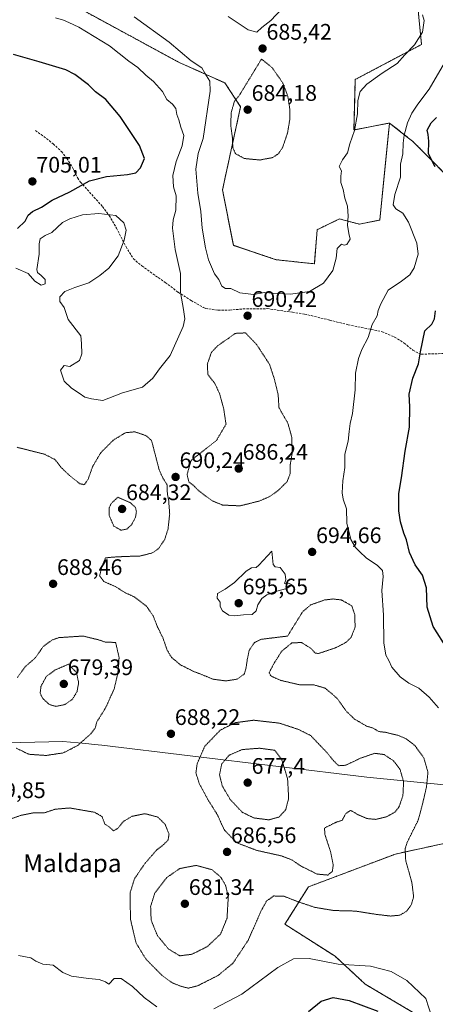
# Model space of a CAD drawing. Units: metres. Extents: x 590025 to 593458, y 4756784 to 4759143.
# Drawn here: x 591435 to 591621, y 4757132 to 4757571 of the extents above; entities that cross this region are included whole.
import ezdxf
from ezdxf.enums import TextEntityAlignment as Align

# ---------------------------------------------------------------- set-up
doc = ezdxf.new("R2010")
doc.units = ezdxf.units.M
doc.header["$MEASUREMENT"] = 0
for name, pattern in [('TRAZOS', [0.75, 0.5, -0.25]), ('TRAZOS2', [0.375, 0.25, -0.125]), ('TRAZOSX2', [1.5, 1, -0.5])]:
    doc.linetypes.add(name, pattern=pattern)
for name, color, linetype, lineweight in [('Arbolado forestal', 92, 'TRAZOS', 0), ('Arbolado forestal CxS', 92, 'Continuous', 0), ('Carátula', 7, 'Continuous', 5), ('Curva de nivel maestra', 36, 'Continuous', 30), ('Curva de nivel normal', 36, 'Continuous', 0), ('Curva de nivel normal depresión', 36, 'TRAZOS2', 0), ('Entidad de ámbito territorial', 19, 'Continuous', 0), ('Entidad de ámbito territorial CxS', 92, 'Continuous', 0), ('Pastizal CxS', 92, 'Continuous', 0), ('Punto de cota en terreno', 7, 'Continuous', 0), ('Rótulo de punto de cota en terreno', 19, 'Continuous', 0), ('Senda', 19, 'TRAZOSX2', 0), ('Texto cartográfico', 19, 'Continuous', 0)]:
    doc.layers.add(name, color=color, linetype=linetype, lineweight=lineweight)
doc.styles.add('Arial', font='txt', dxfattribs={"height": 0.2})

# ---------------------------------------------------------------- blocks, each defined once
blk = doc.blocks.new('*U153')
at = {"layer": 'Arbolado forestal CxS', "color": 92, "linetype": 'Continuous', "lineweight": 0}
for points in [[(591464.62, 4757574.71, 692.33), (591506.38, 4757552.09, 690.83), (591526.87, 4757542.9, 687.81), (591533.85, 4757532.28, 684.48), (591525.77, 4757495.23, 687.43), (591530.63, 4757470.52, 686.51), (591549.68, 4757464.12, 686.09), (591566.73, 4757462.29, 687.88), (591568.01, 4757477.5, 688.4), (591573.27, 4757480.05, 688.94), (591577.94, 4757482.31, 689.44), (591579.37, 4757481.93, 689.62), (591586.83, 4757479.94, 690.72), (591595.9, 4757481.77, 692.25), (591600.25, 4757525.05, 693.39), (591608.76, 4757518.37, 696.2), (591610.56, 4757516.96, 697.05), (591633.27, 4757494.09, 701.56)], [(591631.89, 4757205.45, 694.63), (591602.93, 4757199.19, 689.22), (591564.06, 4757184.52, 687.21), (591553.61, 4757167.88, 692.07), (591576.02, 4757153.58, 694.09), (591589.37, 4757141.22, 696.5), (591623.8, 4757120.8, 693.48)]]:
    blk.add_polyline3d(points, dxfattribs=at)
blk = doc.blocks.new('*U155')
at = {"layer": 'Arbolado forestal CxS', "color": 92, "linetype": 'Continuous', "lineweight": 0}
blk.add_polyline3d([(591625.56, 4757579.97, 696.17), (591630.58, 4757567.81, 696.49), (591633.32, 4757557.87, 697.4), (591635.06, 4757540.36, 699.29), (591634.11, 4757512.69, 700.96), (591633.27, 4757494.09, 701.56), (591610.56, 4757516.96, 697.05), (591608.76, 4757518.37, 696.2), (591600.25, 4757525.05, 693.39), (591584.39, 4757521.94, 689.85), (591585, 4757544.45, 689.15), (591614.54, 4757560.07, 690.95), (591612.4, 4757581.48, 690.52)], dxfattribs=at)
blk = doc.blocks.new('*U160')
at = {"layer": 'Pastizal CxS', "color": 92, "linetype": 'Continuous', "lineweight": 0}
for points in [[(591799.57, 4757087.38, 696.81), (591842.98, 4757075.39, 709.45), (591844.46, 4757075.42, 710.47), (591848.89, 4757063.27, 710.34), (591854.91, 4757038.25, 715.28), (591856.1, 4757031.43, 716.55), (591816.17, 4757045.09, 710.06), (591772.05, 4757072.3, 697.65), (591762.46, 4757075.49, 696.14), (591743.01, 4757081.97, 694.71), (591720.34, 4757080.21, 694.89), (591662.81, 4757094.65, 689.58), (591638.4, 4757110.13, 690.06), (591623.8, 4757120.8, 693.48), (591589.37, 4757141.22, 696.5), (591576.02, 4757153.58, 694.09), (591553.61, 4757167.88, 692.07), (591564.06, 4757184.52, 687.21), (591602.93, 4757199.19, 689.22), (591631.89, 4757205.45, 694.63), (591661.06, 4757212.88, 701.3), (591669.29, 4757213.11, 704.74), (591668.68, 4757184.32, 697.53), (591686.68, 4757158.49, 694.43), (591730.52, 4757136.57, 693.79), (591775.09, 4757106.68, 699.29), (591799.57, 4757087.38, 696.81)], [(591920.22, 4756980.09, 724.86), (591880.1, 4756947.31, 716.03), (591880.48, 4756952.73, 716.32), (591880.49, 4756952.94, 716.34), (591880.49, 4756953.07, 716.34), (591880.07, 4756962.85, 717.14), (591880.05, 4756963.08, 717.15), (591879.86, 4756964.68, 717.16), (591878.69, 4756974.39, 717.14), (591878.56, 4756975.47, 717.17), (591878.54, 4756975.62, 717.17), (591875.32, 4756994.19, 717.74), (591884.05, 4757000.01, 720.21), (591895.72, 4757000.59, 721.92), (591909.73, 4757001.18, 724.52), (591916.73, 4757007.59, 726.24), (591917.02, 4757018.8, 728.08), (591878.17, 4757023.87, 720.78), (591868.72, 4757027.11, 716.77), (591866.39, 4757040.54, 715.18), (591866.35, 4757040.72, 715.17), (591860.15, 4757066.49, 712.99), (591860.05, 4757066.82, 713.02), (591856.83, 4757075.62, 713.86), (591898.89, 4757076.32, 726.27), (591924.91, 4757078.66, 733.64), (591944.01, 4757076.43, 740.72), (591958.08, 4757070.94, 744.14), (591965.91, 4757059, 742.44), (591969.41, 4757044.02, 738.41), (591966.92, 4757032.68, 735.7), (591947.98, 4757029.48, 732.97), (591938.14, 4757010.25, 729.9), (591920.22, 4756980.09, 724.86)]]:
    blk.add_polyline3d(points, close=True, dxfattribs=at)
blk = doc.blocks.new('*U181')
at = {"layer": 'Curva de nivel normal', "color": 36, "linetype": 'Continuous', "lineweight": 0}
blk.add_polyline3d([(591614.96, 4757573.26, 690), (591615.7, 4757570.77, 690), (591615.03, 4757565.5, 690), (591611.45, 4757559.83, 690), (591607.08, 4757555.5, 690), (591603.74, 4757551.52, 690), (591597.03, 4757547.31, 690), (591590.08, 4757542.39, 690), (591587.16, 4757539.16, 690), (591586.09, 4757535.15, 690), (591585.96, 4757529.14, 690), (591584.7, 4757521.73, 690), (591582.6, 4757515.81, 690), (591581.54, 4757511.69, 690), (591579.24, 4757508.57, 690), (591577.78, 4757505.7, 690), (591578.85, 4757503.69, 690), (591578.56, 4757501.4, 690), (591578.5, 4757498.56, 690), (591579.58, 4757495.35, 690), (591580.35, 4757491.6, 690), (591581.52, 4757487.92, 690), (591581.85, 4757483.6, 690), (591581.48, 4757479.5, 690), (591582.11, 4757475.83, 690), (591582.77, 4757473.31, 690), (591581.29, 4757470.9, 690), (591580.03, 4757470.57, 690), (591578.79, 4757470.98, 690), (591576.84, 4757469.08, 690), (591576.39, 4757464.84, 690), (591574.99, 4757459.37, 690), (591570.84, 4757453.63, 690), (591564.59, 4757449.94, 690), (591556.07, 4757448.76, 690), (591548.26, 4757449.19, 690), (591544.55, 4757449.52, 690), (591539.56, 4757448.62, 690), (591533.55, 4757449.38, 690), (591529.43, 4757451.3, 690), (591527.16, 4757451.29, 690), (591525.51, 4757452.3, 690), (591524.09, 4757455.22, 690), (591522.28, 4757457.8, 690), (591519.51, 4757463.99, 690), (591518.15, 4757469.48, 690), (591516.73, 4757478.25, 690), (591516.1, 4757485.64, 690), (591514.72, 4757493.84, 690), (591513.84, 4757504.42, 690), (591514.88, 4757511.5, 690), (591517.12, 4757518.17, 690), (591520.32, 4757539.23, 690), (591520.16, 4757543.77, 690), (591517.84, 4757547.2, 690), (591516.55, 4757549.59, 690), (591511.76, 4757552.83, 690), (591502.01, 4757561.08, 690), (591486.33, 4757572.4, 690)], dxfattribs=at)
blk = doc.blocks.new('5PATER')
at = {"layer": 'Carátula', "linetype": 'Continuous', "lineweight": 5}
h = blk.add_hatch(color=250, dxfattribs=at)
edge = h.paths.add_edge_path()
edge.add_ellipse((0, 0.01), major_axis=(-1.33, -1.34), ratio=0.999422, start_angle=0, end_angle=360)

msp = doc.modelspace()

# ---------------------------------------------------------------- linework, layer by layer
at = {"layer": 'Arbolado forestal', "color": 92, "linetype": 'TRAZOS', "lineweight": 0}
for points in [[(591600.25, 4757525.05, 693.39), (591584.39, 4757521.94, 689.85), (591585, 4757544.46, 689.15), (591614.54, 4757560.07, 690.95), (591612.4, 4757581.48, 690.52)], [(591464.62, 4757574.71, 692.33), (591506.38, 4757552.09, 690.83), (591526.87, 4757542.9, 687.81), (591533.85, 4757532.28, 684.48), (591525.76, 4757495.23, 687.43), (591530.63, 4757470.53, 686.51), (591549.68, 4757464.12, 686.09), (591566.73, 4757462.29, 687.88), (591568.01, 4757477.5, 688.4), (591573.27, 4757480.05, 688.94), (591577.94, 4757482.31, 689.44), (591579.37, 4757481.93, 689.62), (591586.83, 4757479.94, 690.72), (591595.9, 4757481.77, 692.25), (591600.25, 4757525.05, 693.39)], [(591600.25, 4757525.05, 693.39), (591608.76, 4757518.37, 696.2), (591610.56, 4757516.96, 697.05), (591633.27, 4757494.09, 701.56)], [(591669.29, 4757213.11, 704.74), (591661.06, 4757212.88, 701.3), (591631.89, 4757205.45, 694.63), (591602.93, 4757199.19, 689.22), (591564.06, 4757184.52, 687.21), (591553.61, 4757167.88, 692.07), (591576.02, 4757153.58, 694.09), (591589.37, 4757141.22, 696.5), (591623.8, 4757120.8, 693.48), (591638.4, 4757110.13, 690.06), (591662.81, 4757094.65, 689.58), (591720.34, 4757080.21, 694.89), (591743.01, 4757081.97, 694.71), (591762.46, 4757075.49, 696.14), (591772.05, 4757072.3, 697.65), (591816.17, 4757045.09, 710.06), (591856.1, 4757031.43, 716.55)]]:
    msp.add_polyline3d(points, dxfattribs=at)
at = {"layer": 'Curva de nivel maestra', "color": 36, "linetype": 'Continuous', "lineweight": 30}
for points in [[(591434.42, 4757478.09, 700), (591437.74, 4757481.27, 700), (591439.18, 4757483.92, 700), (591441.09, 4757485.58, 700), (591445.01, 4757487.59, 700), (591449.83, 4757490.7, 700), (591457.69, 4757494.41, 700), (591466.5, 4757499.32, 700), (591474.1, 4757501.27, 700), (591483.43, 4757502.03, 700), (591487.1, 4757502.89, 700), (591489.17, 4757505.1, 700), (591490.92, 4757509.23, 700), (591488.73, 4757515.06, 700), (591480.18, 4757527.92, 700), (591473.74, 4757535.47, 700), (591469.14, 4757538.89, 700), (591466, 4757542.14, 700), (591459.93, 4757546.71, 700), (591455.85, 4757548.83, 700), (591443.96, 4757552.36, 700), (591432.52, 4757555.55, 700)], [(591620.68, 4757505.55, 700), (591617.69, 4757511.36, 700), (591617.8, 4757516.89, 700), (591617.54, 4757519.87, 700), (591617.08, 4757521.93, 700), (591618.88, 4757525.17, 700), (591621.22, 4757527.5, 700)], [(591626.16, 4757290.45, 700), (591619.7, 4757300.55, 700), (591617, 4757309.27, 700), (591616.7, 4757317.92, 700), (591614.94, 4757323.55, 700), (591611.75, 4757328.15, 700), (591609.21, 4757333.61, 700), (591607.77, 4757339.24, 700), (591606.59, 4757342.27, 700), (591605.2, 4757347.34, 700), (591604.34, 4757352.18, 700), (591604.34, 4757359.83, 700), (591605.64, 4757366.83, 700), (591607.17, 4757378.83, 700), (591609.12, 4757389.5, 700), (591609.32, 4757398.5, 700), (591609.03, 4757404.17, 700), (591610.6, 4757411.24, 700), (591613.13, 4757417.65, 700), (591614.14, 4757423.09, 700), (591615.97, 4757432.37, 700), (591619.08, 4757435.33, 700), (591620.27, 4757437.83, 700), (591620.69, 4757441.32, 700)], [(591564.15, 4757128.95, 700), (591569.77, 4757133.65, 700), (591575.1, 4757135.22, 700), (591582.2, 4757133.95, 700), (591595.06, 4757129.13, 700)]]:
    msp.add_polyline3d(points, dxfattribs=at)
at = {"layer": 'Curva de nivel normal', "color": 36, "linetype": 'Continuous', "lineweight": 0}
for points in [[(591528.36, 4757572.54, 685), (591537.27, 4757566.57, 685), (591541.03, 4757565.61, 685), (591543.3, 4757567.59, 685), (591547.26, 4757570.72, 685), (591552.22, 4757575.97, 685)], [(591451.24, 4757571.89, 695), (591454.8, 4757570.84, 695), (591457.21, 4757569.86, 695), (591461.77, 4757567.74, 695), (591475.36, 4757559.46, 695), (591483.98, 4757552.56, 695), (591488.05, 4757549.85, 695), (591491.64, 4757546.38, 695), (591494.94, 4757543.6, 695), (591499.06, 4757539.06, 695), (591500.92, 4757535.56, 695), (591503.46, 4757533.46, 695), (591504.99, 4757531.48, 695), (591505.34, 4757528.83, 695), (591506.25, 4757526.5, 695), (591507.13, 4757523.2, 695), (591508.54, 4757519.42, 695), (591507.74, 4757514.82, 695), (591505.04, 4757507.83, 695), (591503.61, 4757501.59, 695), (591503.91, 4757496.53, 695), (591505.18, 4757492.59, 695), (591505.02, 4757486.17, 695), (591503.74, 4757481.86, 695), (591503.46, 4757478.13, 695), (591504.68, 4757468.6, 695), (591507.1, 4757458.02, 695), (591507.02, 4757449.45, 695), (591508.44, 4757441.95, 695), (591509.02, 4757437.71, 695), (591508.18, 4757434.29, 695), (591502.38, 4757421.48, 695), (591497.75, 4757415.52, 695), (591494.77, 4757411.3, 695), (591490.1, 4757407.35, 695), (591481.18, 4757404.79, 695), (591472.41, 4757401.3, 695), (591467.35, 4757402.08, 695), (591464.32, 4757402.88, 695), (591461.93, 4757404.66, 695), (591458.46, 4757406.86, 695), (591455.22, 4757410, 695), (591453.57, 4757414.84, 695), (591455.12, 4757416.91, 695), (591457.74, 4757416.52, 695), (591461.95, 4757419.17, 695), (591463.12, 4757422.17, 695), (591462.92, 4757426.83, 695), (591462.62, 4757430.14, 695), (591457.02, 4757437.42, 695), (591455.1, 4757442.82, 695), (591453.28, 4757445.44, 695), (591453.17, 4757447.58, 695), (591455.42, 4757449.92, 695), (591459.88, 4757451.77, 695), (591466.22, 4757453.85, 695), (591471.04, 4757457.09, 695), (591475.16, 4757460.28, 695), (591479.19, 4757465.87, 695), (591481.95, 4757472.82, 695), (591482.76, 4757477.29, 695), (591481.71, 4757480.61, 695), (591478.15, 4757483.87, 695), (591470.69, 4757484.73, 695), (591463.33, 4757484.06, 695), (591457.77, 4757482.31, 695), (591454.43, 4757480.69, 695), (591449.7, 4757476.31, 695), (591446.67, 4757474.87, 695), (591444.46, 4757473.44, 695), (591443.96, 4757471.17, 695), (591443.97, 4757466.66, 695), (591442.96, 4757459.74, 695), (591443.33, 4757458.39, 695), (591444.91, 4757457.08, 695), (591446.71, 4757455.36, 695), (591446.75, 4757453.34, 695), (591444.88, 4757452.8, 695), (591442.04, 4757454.59, 695), (591439.15, 4757458.01, 695), (591433.58, 4757460.4, 695)], [(591622.06, 4757264.4, 695), (591618, 4757269.07, 695), (591613.38, 4757273.11, 695), (591608.82, 4757275.28, 695), (591604.94, 4757278.22, 695), (591601.26, 4757282.55, 695), (591599.88, 4757285.42, 695), (591598.55, 4757287.83, 695), (591597.77, 4757293.3, 695), (591597.56, 4757305.69, 695), (591596.76, 4757316.63, 695), (591597.36, 4757322.83, 695), (591597.11, 4757325.5, 695), (591594.92, 4757327.82, 695), (591589.84, 4757331.22, 695), (591587.08, 4757333.86, 695), (591585.05, 4757335.77, 695), (591583.01, 4757339.46, 695), (591581.2, 4757346.7, 695), (591581.02, 4757353.12, 695), (591579.63, 4757357.3, 695), (591579.1, 4757360.2, 695), (591579.37, 4757365.5, 695), (591580.29, 4757371.5, 695), (591580.27, 4757377.5, 695), (591581.79, 4757383.17, 695), (591582.22, 4757387.5, 695), (591582.76, 4757391.17, 695), (591583.81, 4757395.5, 695), (591584.87, 4757406.11, 695), (591585.13, 4757413.52, 695), (591586.36, 4757420.04, 695), (591587.9, 4757424.06, 695), (591590.8, 4757429.5, 695), (591592.53, 4757435.17, 695), (591594.68, 4757439.17, 695), (591595.12, 4757441.5, 695), (591596.39, 4757444.48, 695), (591599.69, 4757450.58, 695), (591605.53, 4757454.5, 695), (591609.33, 4757457.34, 695), (591611.3, 4757460.5, 695), (591613, 4757466.53, 695), (591612.45, 4757471.47, 695), (591608.79, 4757480.86, 695), (591606.18, 4757484.92, 695), (591603.02, 4757486.75, 695), (591601.91, 4757488.64, 695), (591602.62, 4757493.21, 695), (591605.1, 4757500.9, 695), (591605.17, 4757506.75, 695), (591606.2, 4757511.27, 695), (591606.28, 4757516.01, 695), (591606.74, 4757519.61, 695), (591608.28, 4757525.07, 695), (591610.23, 4757529.5, 695), (591612.91, 4757533.5, 695), (591618.01, 4757540.17, 695), (591626.88, 4757555.5, 695)], [(591531.14, 4757305.29, 695), (591535.08, 4757305.74, 695), (591538.95, 4757305.91, 695), (591540.81, 4757307.59, 695), (591541.48, 4757310.21, 695), (591543.27, 4757313.14, 695), (591545.48, 4757314.79, 695), (591549.43, 4757316.14, 695), (591554.52, 4757317.53, 695), (591556.78, 4757319.25, 695), (591555.14, 4757319.88, 695), (591553.43, 4757319.76, 695), (591553.96, 4757321.46, 695), (591553.77, 4757323.89, 695), (591551.51, 4757326.98, 695), (591549.3, 4757327.24, 695), (591548.3, 4757328.26, 695), (591547.81, 4757334.21, 695), (591541.99, 4757327.88, 695), (591540.82, 4757326.91, 695), (591538.66, 4757326.73, 695), (591536.26, 4757325.23, 695), (591531.17, 4757320.24, 695), (591526.98, 4757317.28, 695), (591523.54, 4757315.38, 695), (591523.38, 4757313.25, 695), (591524.69, 4757311.46, 695), (591524.73, 4757309.55, 695), (591525.81, 4757307.65, 695), (591528.67, 4757305.73, 695), (591531.14, 4757305.29, 695)], [(591434.77, 4757153.93, 695), (591440.28, 4757152.94, 695), (591442.51, 4757151.41, 695), (591445.6, 4757150.15, 695), (591450.29, 4757149.71, 695), (591454.64, 4757146.36, 695), (591458.42, 4757144.74, 695), (591466.02, 4757143.65, 695), (591470.81, 4757143.21, 695), (591473.55, 4757142.18, 695), (591475.03, 4757141.21, 695), (591477.42, 4757143.76, 695), (591480.57, 4757143.74, 695), (591485.69, 4757140.09, 695), (591490.81, 4757135.21, 695), (591496.55, 4757131.1, 695)], [(591521.87, 4757130.18, 695), (591534.45, 4757136.71, 695), (591550.43, 4757148.57, 695), (591557.43, 4757152.5, 695), (591564.43, 4757152.65, 695), (591577.43, 4757150.03, 695), (591591.77, 4757149.12, 695), (591600.98, 4757146.8, 695), (591607.98, 4757142.82, 695), (591616.42, 4757134.82, 695), (591620.46, 4757122.31, 695)]]:
    msp.add_polyline3d(points, dxfattribs=at)
at = {"layer": 'Curva de nivel normal depresión', "color": 36, "linetype": 'TRAZOS2', "lineweight": 0}
for points in [[(591542.36, 4757508.56, 685), (591548.11, 4757509.63, 685), (591550.63, 4757511.31, 685), (591552.54, 4757514.05, 685), (591554.78, 4757520.59, 685), (591555.87, 4757527.19, 685), (591555.72, 4757531.82, 685), (591554.89, 4757537.09, 685), (591552.7, 4757542.83, 685), (591548.01, 4757549.61, 685), (591543.18, 4757553.58, 685), (591533.21, 4757537.27, 685), (591531.09, 4757534.73, 685), (591529.6, 4757529.5, 685), (591529.51, 4757523.71, 685), (591530.17, 4757518.67, 685), (591530.37, 4757514.03, 685), (591531.58, 4757511.36, 685), (591535.55, 4757509.22, 685), (591542.36, 4757508.56, 685)], [(591533.61, 4757354.39, 690), (591542.14, 4757356.52, 690), (591547.09, 4757358.7, 690), (591551.06, 4757361.64, 690), (591554.61, 4757365.24, 690), (591555.93, 4757368.64, 690), (591555.92, 4757372.3, 690), (591556.85, 4757377.87, 690), (591556.66, 4757385.05, 690), (591554.91, 4757391.31, 690), (591552.29, 4757395.77, 690), (591550.93, 4757398.32, 690), (591550.62, 4757403.76, 690), (591549.02, 4757410.55, 690), (591546.77, 4757417.44, 690), (591541.01, 4757426.27, 690), (591536.01, 4757431.5, 690), (591531.41, 4757431.27, 690), (591528.6, 4757429.18, 690), (591523.75, 4757425.89, 690), (591520.81, 4757422.78, 690), (591519, 4757417.46, 690), (591519.26, 4757413, 690), (591522.3, 4757409.04, 690), (591524.5, 4757404.39, 690), (591526.31, 4757397.67, 690), (591527.34, 4757390.78, 690), (591523.03, 4757383.51, 690), (591511.82, 4757374.7, 690), (591509.98, 4757368.4, 690), (591510.77, 4757365.1, 690), (591512.94, 4757363.39, 690), (591514.91, 4757361.32, 690), (591521.14, 4757356.66, 690), (591525.81, 4757354.74, 690), (591533.61, 4757354.39, 690)], [(591429.99, 4757214.39, 690), (591436, 4757216.45, 690), (591441.25, 4757217.51, 690), (591446.44, 4757217.56, 690), (591451.1, 4757219.16, 690), (591457.64, 4757219.71, 690), (591468.73, 4757217.8, 690), (591472.07, 4757215.86, 690), (591473.3, 4757212.56, 690), (591475.24, 4757211.25, 690), (591477.14, 4757209.56, 690), (591479.1, 4757210.59, 690), (591481.43, 4757213.6, 690), (591485.43, 4757216, 690), (591491.17, 4757217.17, 690), (591496.91, 4757215.68, 690), (591500.2, 4757212.39, 690), (591501.93, 4757208.04, 690), (591501.55, 4757205.5, 690), (591499.75, 4757203.59, 690), (591496.57, 4757201.14, 690), (591491.23, 4757195.07, 690), (591486.5, 4757188.12, 690), (591484.54, 4757181.83, 690), (591484.75, 4757170.04, 690), (591487.21, 4757159.59, 690), (591491.52, 4757152.46, 690), (591498.74, 4757145.14, 690), (591503.28, 4757141.8, 690), (591507.06, 4757140.27, 690), (591510.53, 4757139.39, 690), (591514.68, 4757140.44, 690), (591523.8, 4757145.05, 690), (591530.4, 4757150.47, 690), (591537.16, 4757160.62, 690), (591542.94, 4757173.74, 690), (591545.46, 4757178.27, 690), (591548.65, 4757180.48, 690), (591553.02, 4757180.42, 690), (591559.49, 4757177.89, 690), (591566.99, 4757175.4, 690), (591575.39, 4757173.99, 690), (591585.1, 4757173.75, 690), (591594.43, 4757172.26, 690), (591600.77, 4757171.53, 690), (591604.91, 4757171.92, 690), (591607.85, 4757173.7, 690), (591609.98, 4757176.58, 690), (591611.01, 4757180.12, 690), (591610.23, 4757186.48, 690), (591607.48, 4757196.26, 690), (591607.21, 4757201.5, 690), (591608.07, 4757204.27, 690), (591613.09, 4757214.38, 690), (591614.98, 4757221.51, 690), (591616.74, 4757229.01, 690), (591617.4, 4757235.62, 690), (591615.53, 4757242.13, 690), (591611.57, 4757247.56, 690), (591607.32, 4757250.72, 690), (591603.85, 4757252.16, 690), (591600.75, 4757252.84, 690), (591598.65, 4757253.42, 690), (591595.46, 4757253.78, 690), (591592.95, 4757255.33, 690), (591590, 4757256.22, 690), (591584.66, 4757259.33, 690), (591581.03, 4757262.78, 690), (591576.8, 4757268.68, 690), (591571.56, 4757273.12, 690), (591566.46, 4757274.6, 690), (591560.11, 4757274.64, 690), (591551.82, 4757276.56, 690), (591547.34, 4757278.57, 690), (591546.56, 4757279.94, 690), (591548.59, 4757283.88, 690), (591552.21, 4757289.66, 690), (591556.71, 4757293.28, 690), (591560.99, 4757293.49, 690), (591565.16, 4757290.88, 690), (591567.13, 4757288.76, 690), (591568.58, 4757288.57, 690), (591576.1, 4757291.07, 690), (591580.77, 4757293.46, 690), (591583.13, 4757295.75, 690), (591584.93, 4757300.36, 690), (591584.72, 4757306.02, 690), (591583.43, 4757309.83, 690), (591578.72, 4757312.47, 690), (591575.04, 4757312.88, 690), (591571.27, 4757312.43, 690), (591565.09, 4757310.23, 690), (591561.54, 4757307.23, 690), (591554.79, 4757296.34, 690), (591543.1, 4757294.91, 690), (591540.04, 4757293.5, 690), (591537.72, 4757290.11, 690), (591536.84, 4757286.02, 690), (591536.37, 4757282.59, 690), (591535.58, 4757279.57, 690), (591532.24, 4757277.12, 690), (591527.29, 4757276.35, 690), (591521.41, 4757277.14, 690), (591517.81, 4757278.69, 690), (591512.87, 4757280.59, 690), (591506.97, 4757283.56, 690), (591503.02, 4757286.85, 690), (591501.09, 4757290.09, 690), (591499.26, 4757295.38, 690), (591496.68, 4757300.69, 690), (591494.84, 4757305.38, 690), (591491.9, 4757309.65, 690), (591486.45, 4757313.77, 690), (591482.08, 4757315.85, 690), (591477.9, 4757318.48, 690), (591472.92, 4757320.66, 690), (591470.97, 4757323.19, 690), (591472.03, 4757327.47, 690), (591473.58, 4757331.18, 690), (591477.06, 4757331.55, 690), (591482.08, 4757331.81, 690), (591488.97, 4757332.03, 690), (591494.43, 4757333.38, 690), (591497.3, 4757335.38, 690), (591499.99, 4757339.39, 690), (591501.49, 4757344.07, 690), (591502.23, 4757350.77, 690), (591501.77, 4757356.74, 690), (591501.18, 4757359.94, 690), (591501.14, 4757363.75, 690), (591499.37, 4757366.44, 690), (591497.54, 4757370.44, 690), (591494.15, 4757383.5, 690), (591491.66, 4757385.69, 690), (591486.68, 4757387.41, 690), (591482.46, 4757386.97, 690), (591477.09, 4757383.69, 690), (591471.5, 4757378.08, 690), (591467.85, 4757371.89, 690), (591465.84, 4757366.24, 690), (591464.16, 4757363.83, 690), (591462.22, 4757364.25, 690), (591457.51, 4757367.95, 690), (591453.75, 4757371.6, 690), (591451.05, 4757375.04, 690), (591446.36, 4757377.42, 690), (591434.17, 4757380.5, 690)], [(591480.51, 4757343.55, 685), (591483.04, 4757344.02, 685), (591485.14, 4757345.86, 685), (591486.97, 4757349.22, 685), (591487.4, 4757351.76, 685), (591486.98, 4757353.71, 685), (591484.6, 4757355.84, 685), (591479.1, 4757358.24, 685), (591476.12, 4757355.41, 685), (591475.28, 4757353.52, 685), (591475.21, 4757350.08, 685), (591477.32, 4757345.36, 685), (591480.51, 4757343.55, 685)], [(591447.06, 4757243.11, 685), (591454.77, 4757244.26, 685), (591461.23, 4757247.58, 685), (591466.99, 4757252.75, 685), (591469.05, 4757255.5, 685), (591469.77, 4757258.17, 685), (591473.55, 4757264.17, 685), (591477.5, 4757272.83, 685), (591479.12, 4757279.9, 685), (591479.67, 4757286.79, 685), (591478.12, 4757293.5, 685), (591473.4, 4757293.65, 685), (591470.88, 4757294.59, 685), (591463.62, 4757296.36, 685), (591452.82, 4757295.64, 685), (591449.91, 4757294.64, 685), (591445.89, 4757291.8, 685), (591442.43, 4757286.76, 685), (591437.77, 4757282.67, 685), (591434.27, 4757277.78, 685)], [(591451.49, 4757265, 680), (591455.47, 4757265.81, 680), (591458.87, 4757268.21, 680), (591460.93, 4757271.59, 680), (591461.63, 4757275.6, 680), (591460.64, 4757280.09, 680), (591457.1, 4757283.76, 680), (591451.18, 4757281.22, 680), (591447.15, 4757278.27, 680), (591444.83, 4757273.9, 680), (591444.47, 4757270.88, 680), (591445.6, 4757268.55, 680), (591448.61, 4757265.78, 680), (591451.49, 4757265, 680)], [(591572.74, 4757189.8, 685), (591574.81, 4757191.54, 685), (591575.16, 4757194.33, 685), (591573.99, 4757200.14, 685), (591571.42, 4757207.96, 685), (591571.28, 4757210.78, 685), (591576.47, 4757213.35, 685), (591579.15, 4757214.2, 685), (591580.69, 4757217.17, 685), (591582.96, 4757218.66, 685), (591586.25, 4757216.7, 685), (591590.27, 4757215, 685), (591594.2, 4757214.62, 685), (591598.9, 4757215.78, 685), (591602.64, 4757217.84, 685), (591604.48, 4757220.15, 685), (591606.22, 4757225.12, 685), (591606.54, 4757231.4, 685), (591604.92, 4757237.01, 685), (591602.02, 4757240.76, 685), (591597.8, 4757243.53, 685), (591593.68, 4757244.08, 685), (591587.63, 4757242.03, 685), (591580.7, 4757238.76, 685), (591577.63, 4757238.54, 685), (591575.21, 4757240.82, 685), (591572.43, 4757244.33, 685), (591565.1, 4757251.98, 685), (591559.62, 4757254.74, 685), (591551.03, 4757257.55, 685), (591539.6, 4757258.83, 685), (591531.39, 4757257.72, 685), (591524.76, 4757254.39, 685), (591517.91, 4757247.27, 685), (591514.48, 4757239.45, 685), (591513.92, 4757235.32, 685), (591515.39, 4757230.61, 685), (591519.56, 4757222.95, 685), (591523.35, 4757216.95, 685), (591526.61, 4757209.89, 685), (591532.03, 4757204.25, 685), (591541.06, 4757200.79, 685), (591552.11, 4757198.35, 685), (591556.89, 4757196.48, 685), (591560.4, 4757194, 685), (591567.99, 4757190.23, 685), (591572.74, 4757189.8, 685)], [(591433.71, 4757246.44, 685), (591439.36, 4757243.66, 685), (591447.06, 4757243.11, 685)], [(591546.43, 4757214.41, 680), (591550.97, 4757215.65, 680), (591553.98, 4757218.94, 680), (591555.28, 4757224.07, 680), (591554.79, 4757232.78, 680), (591552.2, 4757241.24, 680), (591549.1, 4757245.45, 680), (591542.38, 4757246.35, 680), (591534.56, 4757245.76, 680), (591528.75, 4757243.23, 680), (591525.45, 4757239.33, 680), (591524.44, 4757234.52, 680), (591525.7, 4757229.48, 680), (591529.24, 4757223.48, 680), (591534.5, 4757217.88, 680), (591539.71, 4757215.28, 680), (591546.43, 4757214.41, 680)], [(591506.75, 4757153.82, 685), (591512.1, 4757154.49, 685), (591518.94, 4757157.88, 685), (591524.9, 4757163.49, 685), (591527.79, 4757170.5, 685), (591528.36, 4757180.2, 685), (591527.17, 4757185.16, 685), (591525.1, 4757188.76, 685), (591521.13, 4757192.19, 685), (591514.02, 4757194.11, 685), (591506.78, 4757192.72, 685), (591500.97, 4757188.75, 685), (591495.63, 4757181.9, 685), (591493.72, 4757175.83, 685), (591493.96, 4757169.69, 685), (591496.74, 4757162.8, 685), (591501.74, 4757156.81, 685), (591506.75, 4757153.82, 685)]]:
    msp.add_polyline3d(points, dxfattribs=at)
at = {"layer": 'Entidad de ámbito territorial', "color": 19, "linetype": 'Continuous', "lineweight": 0}
msp.add_polyline3d([(591664.01, 4757226.14, 704.16), (591645.65, 4757227.94, 699.03), (591642.66, 4757228.24, 698.38), (591590.18, 4757233.39, 681.41), (591471.96, 4757247.68, 686.35), (591468.74, 4757248, 685.87), (591464.9, 4757248.38, 685.24), (591454.64, 4757249.4, 683.8), (591429.63, 4757248.77, 685.26), (591387.03, 4757245.91, 692.12), (591381.14, 4757245.68, 692.63), (591374.53, 4757245.42, 692.59), (591269.91, 4757241.29, 703.72), (591136.18, 4757235.75, 712.72), (591102.05, 4757233.56, 711.81), (591098.55, 4757233.34, 711.51), (591086.85, 4757232.59, 710.66), (590807.39, 4757284.51, 716), (590803.85, 4757285.16, 715.68), (590800.28, 4757285.83, 715.12), (590797.31, 4757286.38, 714.47), (590757.64, 4757293.75, 708.28), (590528.71, 4757336.61, 743.18), (590460.43, 4757342.54, 753.78)], dxfattribs=at)
msp.add_polyline3d([(591664.01, 4757226.14, 704.16), (591645.65, 4757227.94, 699.03), (591642.66, 4757228.24, 698.38), (591590.18, 4757233.39, 681.41), (591471.96, 4757247.68, 686.35), (591468.74, 4757248, 685.87), (591464.9, 4757248.38, 685.24), (591454.64, 4757249.4, 683.8), (591429.63, 4757248.77, 685.26), (591387.03, 4757245.91, 692.12), (591381.14, 4757245.68, 692.63), (591374.53, 4757245.42, 692.59), (591269.91, 4757241.29, 703.72), (591136.18, 4757235.75, 712.72), (591102.05, 4757233.56, 711.81), (591098.55, 4757233.34, 711.51), (591086.85, 4757232.59, 710.66), (590807.39, 4757284.51, 716), (590803.85, 4757285.16, 715.68), (590800.28, 4757285.83, 715.12), (590797.31, 4757286.38, 714.47), (590757.64, 4757293.75, 708.28), (590528.71, 4757336.61, 743.18), (590460.43, 4757342.54, 753.78)], dxfattribs=at)
at = {"layer": 'Entidad de ámbito territorial CxS', "color": 92, "linetype": 'Continuous', "lineweight": 0}
for points in [[(592005.39, 4757192.33, 798.29), (591959.31, 4757201.58, 788.36), (591921.01, 4757209.12, 780.4), (591710.5, 4757221.57, 717.41), (591676.65, 4757224.9, 707.31), (591676.29, 4757224.94, 707.19), (591664.57, 4757226.09, 704.44), (591664.01, 4757226.14, 704.16), (591645.65, 4757227.94, 699.03), (591642.66, 4757228.24, 698.38), (591590.18, 4757233.39, 681.41), (591471.96, 4757247.68, 686.35), (591468.74, 4757248, 685.87), (591464.9, 4757248.38, 685.24), (591454.64, 4757249.4, 683.8), (591429.63, 4757248.77, 685.26)], [(591429.63, 4757248.77, 685.26), (591454.64, 4757249.4, 683.8), (591464.9, 4757248.38, 685.24), (591468.74, 4757248, 685.87), (591471.96, 4757247.68, 686.35), (591590.18, 4757233.39, 681.41), (591642.66, 4757228.24, 698.38), (591645.65, 4757227.94, 699.03), (591664.01, 4757226.14, 704.16), (591664.57, 4757226.09, 704.44), (591676.29, 4757224.94, 707.19), (591676.65, 4757224.9, 707.31), (591710.5, 4757221.57, 717.41), (591921.01, 4757209.12, 780.4), (591959.31, 4757201.58, 788.36), (592005.39, 4757192.33, 798.29)], [(592005.39, 4757192.32, 798.29), (591959.31, 4757201.58, 788.36), (591921.01, 4757209.12, 780.4), (591710.5, 4757221.57, 717.41), (591676.65, 4757224.9, 707.31), (591676.29, 4757224.94, 707.19), (591664.57, 4757226.09, 704.44), (591664.01, 4757226.14, 704.16), (591645.65, 4757227.94, 699.03), (591642.66, 4757228.24, 698.38), (591590.18, 4757233.39, 681.41), (591471.96, 4757247.68, 686.35), (591468.74, 4757248, 685.87), (591464.9, 4757248.38, 685.24), (591454.64, 4757249.4, 683.8), (591429.63, 4757248.77, 685.26)], [(591429.63, 4757248.77, 685.26), (591454.64, 4757249.4, 683.8), (591464.9, 4757248.38, 685.24), (591468.74, 4757248, 685.87), (591471.96, 4757247.68, 686.35), (591590.18, 4757233.39, 681.41), (591642.66, 4757228.24, 698.38), (591645.65, 4757227.94, 699.03), (591664.01, 4757226.14, 704.16), (591664.57, 4757226.09, 704.44), (591676.29, 4757224.94, 707.19), (591676.65, 4757224.9, 707.31), (591710.5, 4757221.57, 717.41), (591921.01, 4757209.12, 780.4), (591959.31, 4757201.58, 788.36), (592005.39, 4757192.32, 798.29)]]:
    msp.add_polyline3d(points, dxfattribs=at)
at = {"layer": 'Pastizal CxS', "color": 92, "linetype": 'Continuous', "lineweight": 0}
for points in [[(591612.4, 4757581.48, 690.52), (591614.54, 4757560.07, 690.95), (591585, 4757544.45, 689.15), (591584.39, 4757521.94, 689.85), (591600.25, 4757525.05, 693.39), (591600.25, 4757525.05, 693.39), (591595.9, 4757481.77, 692.25), (591586.83, 4757479.94, 690.72), (591579.37, 4757481.93, 689.62), (591577.94, 4757482.31, 689.44), (591573.27, 4757480.05, 688.94), (591568.01, 4757477.5, 688.4), (591566.73, 4757462.29, 687.88), (591549.68, 4757464.12, 686.09), (591530.63, 4757470.52, 686.51), (591525.77, 4757495.23, 687.43), (591533.85, 4757532.28, 684.48), (591526.87, 4757542.9, 687.81), (591506.38, 4757552.09, 690.83), (591464.62, 4757574.71, 692.33)], [(591600.25, 4757525.05, 693.39), (591584.39, 4757521.94, 689.85), (591585, 4757544.46, 689.15), (591614.54, 4757560.07, 690.95), (591612.4, 4757581.48, 690.52)], [(591464.62, 4757574.71, 692.33), (591506.38, 4757552.09, 690.83), (591526.87, 4757542.9, 687.81), (591533.85, 4757532.28, 684.48), (591525.76, 4757495.23, 687.43), (591530.63, 4757470.53, 686.51), (591549.68, 4757464.12, 686.09), (591566.73, 4757462.29, 687.88), (591568.01, 4757477.5, 688.4), (591573.27, 4757480.05, 688.94), (591577.94, 4757482.31, 689.44), (591579.37, 4757481.93, 689.62), (591586.83, 4757479.94, 690.72), (591595.9, 4757481.77, 692.25), (591600.25, 4757525.05, 693.39)], [(591669.29, 4757213.11, 704.74), (591661.06, 4757212.88, 701.3), (591631.89, 4757205.45, 694.63), (591602.93, 4757199.19, 689.22), (591564.06, 4757184.52, 687.21), (591553.61, 4757167.88, 692.07), (591576.02, 4757153.58, 694.09), (591589.37, 4757141.22, 696.5), (591623.8, 4757120.8, 693.48), (591638.4, 4757110.13, 690.06), (591662.81, 4757094.65, 689.58), (591720.34, 4757080.21, 694.89), (591743.01, 4757081.97, 694.71), (591762.46, 4757075.49, 696.14), (591772.05, 4757072.3, 697.65), (591816.17, 4757045.09, 710.06), (591856.1, 4757031.43, 716.55)]]:
    msp.add_polyline3d(points, dxfattribs=at)
at = {"layer": 'Senda', "color": 19, "linetype": 'TRAZOSX2', "lineweight": 0}
msp.add_polyline3d([(591442.35, 4757521.74, 703.31), (591444.86, 4757519.9, 703.36), (591450.3, 4757515.78, 703.42), (591453.91, 4757512.38, 703.28), (591456.36, 4757509.3, 703.01), (591459.06, 4757504.98, 702.44), (591461.19, 4757500.54, 701.07), (591462.46, 4757498.75, 700.39), (591472.25, 4757487.81, 695.79), (591475.27, 4757483.82, 694.72), (591478.51, 4757478.14, 694.22), (591482.76, 4757469.87, 695.21), (591486.03, 4757464.53, 696.21), (591489.83, 4757461.34, 696.57), (591500.27, 4757453.9, 695.94), (591505.95, 4757449.66, 694.88), (591511.79, 4757445.9, 693.84), (591517.19, 4757442.86, 692.68), (591518.19, 4757442.44, 692.5), (591523.89, 4757441.55, 691.41), (591528.87, 4757441.66, 690.74), (591534.95, 4757442.17, 690.41), (591545.75, 4757442.3, 690.48), (591556.95, 4757440.7, 690.91), (591562.39, 4757439.9, 691.42), (591573.59, 4757437.18, 692.23), (591581.79, 4757435.1, 693.19), (591596.93, 4757432.01, 696.05), (591602.54, 4757429.63, 697.08), (591606.86, 4757426.94, 698.14), (591610.67, 4757423.74, 698.98), (591613.87, 4757422.06, 699.87), (591614.47, 4757422, 700.03), (591626.34, 4757422.36, 702.78)], dxfattribs=at)

# ---------------------------------------------------------------- block references
at = {"layer": 'Arbolado forestal CxS', "color": 92, "linetype": 'Continuous', "lineweight": 0}
for name in ['*U155', '*U153']:
    msp.add_blockref(name, (0, 0), dxfattribs=at)
at = {"layer": 'Curva de nivel normal', "color": 36, "linetype": 'Continuous', "lineweight": 0}
msp.add_blockref('*U181', (0, 0), dxfattribs=at)
at = {"layer": 'Pastizal CxS', "color": 92, "linetype": 'Continuous', "lineweight": 0}
msp.add_blockref('*U160', (0, 0), dxfattribs=at)
at = {"layer": 'Punto de cota en terreno', "linetype": 'Continuous', "lineweight": 0}
for p in [(591543.64, 4757558.25, 685.42), (591537, 4757531, 684.18), (591441, 4757499, 705.01), (591536.97, 4757439.15, 690.42), (591533, 4757371, 686.24), (591504.86, 4757367.27, 690.24), (591481, 4757353, 684.32), (591565.75, 4757333.84, 694.66), (591450.23, 4757319.63, 688.46), (591533, 4757311, 695.65), (591455, 4757275, 679.39), (591502.78, 4757252.77, 688.22), (591537, 4757231, 677.4), (591527.8, 4757200.12, 686.56), (591509, 4757177, 681.34)]:
    msp.add_blockref('5PATER', p, dxfattribs=at)

# ---------------------------------------------------------------- texts
at = {"layer": 'Rótulo de punto de cota en terreno', "color": 19, "linetype": 'Continuous', "lineweight": 0, "style": 'Arial'}
for s, p in [('685,42', (591545.4, 4757560.01)), ('684,18', (591538.76, 4757532.76)), ('705,01', (591442.76, 4757500.76)), ('690,42', (591538.73, 4757440.91)), ('686,24', (591534.76, 4757372.76)), ('690,24', (591506.62, 4757369.03)), ('684,32', (591482.76, 4757354.76)), ('694,66', (591567.51, 4757335.6)), ('688,46', (591451.99, 4757321.39)), ('695,65', (591534.76, 4757312.76)), ('679,39', (591456.76, 4757276.76)), ('688,22', (591504.54, 4757254.53)), ('677,4', (591538.76, 4757232.76)), ('689,85', (591417.79, 4757221.94)), ('686,56', (591529.56, 4757201.88)), ('681,34', (591510.76, 4757178.76))]:
    msp.add_text(s, height=7, dxfattribs=at).set_placement(p, align=Align.BOTTOM_LEFT)
at = {"layer": 'Texto cartográfico', "color": 19, "linetype": 'Continuous', "lineweight": 0, "style": 'Arial'}
msp.add_text('Maldapa', height=8, dxfattribs=at).set_placement((591458.82, 4757195.11), align=Align.MIDDLE_CENTER)

doc.saveas('drawing.dxf')
